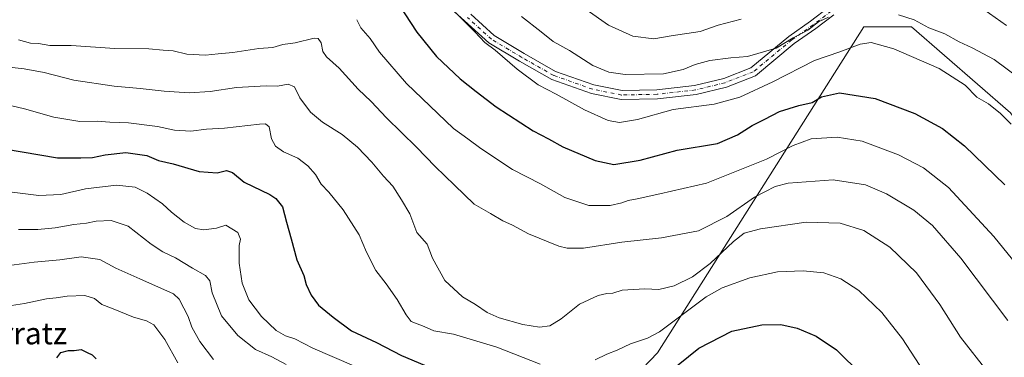
# Model space of a CAD drawing. Units: metres. Extents: x 620971 to 624433, y 4736433 to 4738807.
# Drawn here: x 622303 to 622663, y 4737419 to 4737542 of the extents above; entities that cross this region are included whole.
import ezdxf
from ezdxf.enums import TextEntityAlignment as Align

# ---------------------------------------------------------------- set-up
doc = ezdxf.new("R2010")
doc.units = ezdxf.units.M
doc.header["$MEASUREMENT"] = 0
doc.linetypes.add('DGN Style 4', pattern=[2.638475, 1.318413, -0.659207, 0.001648, -0.659207])
for name, color, linetype, lineweight in [('Arbolado forestal CxS', 92, 'Continuous', 0), ('Camino Cxs', 7, 'Continuous', 0), ('Camino eje', 30, 'DGN Style 4', 13), ('Cultivos herbáceos CxS', 92, 'Continuous', 0), ('Curva de nivel maestra', 30, 'Continuous', 30), ('Curva de nivel normal', 30, 'Continuous', 0), ('Texto cartográfico', 7, 'Continuous', 0)]:
    doc.layers.add(name, color=color, linetype=linetype, lineweight=lineweight)
doc.styles.add('Style-Arial', font='txt')

msp = doc.modelspace()

# ---------------------------------------------------------------- linework, layer by layer
at = {"layer": 'Arbolado forestal CxS', "color": 92, "linetype": 'Continuous', "lineweight": 0}
for points in [[(622665.7797, 4737508.3603, 732.1112), (622629.5317, 4737539.7367, 734.77), (622612.1049, 4737539.7367, 733.6632), (622536.5889, 4737420.5825, 703.645), (622500.2831, 4737382.8029, 693.6284), (622500.2829, 4737371.1777, 688.2238), (622461.8921, 4737326.3011, 668.4255), (622377.2261, 4737350.9069, 668.3943), (622370.7495, 4737356.7481, 668.4976), (622364.7211, 4737362.1851, 668.5757), (622358.6497, 4737367.6609, 668.6539), (622354.1469, 4737371.7221, 669.0487), (622339.6257, 4737365.9103, 669.1867), (622330.9111, 4737338.3011, 664.5946), (622330.9107, 4737312.1453, 659.7567), (622342.5281, 4737288.8961, 656.6068), (622349.7887, 4737267.0991, 656.2551), (622378.8325, 4737265.6457, 651.8382), (622391.9019, 4737235.1307, 648.8059), (622403.5185, 4737219.1465, 645.7633), (622418.0399, 4737201.7093, 643.3546), (622431.1097, 4737194.4433, 641.2601), (622436.9181, 4737162.4751, 638.9695)], [(622993.6845, 4737245.0813, 728.0585), (622913.8149, 4737284.3159, 726.6551), (622777.2765, 4737376.8163, 726.9421), (622739.7865, 4737407.1475, 725.9779), (622730.1785, 4737410.7557, 725.2897), (622718.1375, 4737409.2287, 723.5494), (622698.6755, 4737398.0159, 717.7367), (622688.3935, 4737403.5151, 716.4863), (622688.2337, 4737411.1341, 717.3421), (622695.6679, 4737420.1861, 721.1307), (622706.9669, 4737426.7789, 725.7717), (622712.5641, 4737432.6159, 728.0361), (622722.4689, 4737436.5647, 731.6505), (622722.4695, 4737451.0957, 734.7793), (622690.4659, 4737473.4861, 730.3878), (622665.7797, 4737508.3603, 732.1112), (622629.5317, 4737539.7367, 734.77), (622612.1049, 4737539.7367, 733.6632), (622536.5889, 4737420.5825, 703.645), (622500.2831, 4737382.8029, 693.6284), (622500.2829, 4737371.1777, 688.2238)]]:
    msp.add_polyline3d(points, dxfattribs=at)
at = {"layer": 'Camino Cxs', "color": 7, "linetype": 'Continuous', "lineweight": 0}
for points in [[(622601.0213, 4737544.1429, 738.8935), (622594.5037, 4737539.1895, 738.7015), (622586.5953, 4737533.6537, 736.9893), (622572.4159, 4737521.8821, 734.7167), (622561.7455, 4737517.7781, 733.9935), (622550.6933, 4737515.0825, 735.4129), (622536.4909, 4737513.4747, 735.264), (622523.2697, 4737513.2047, 736.4198), (622512.3951, 4737515.3797, 735.9316), (622497.8587, 4737520.4945, 733.3811), (622486.0741, 4737527.1901, 732.7917), (622474.8043, 4737533.8983, 733.785), (622465.9475, 4737541.9501, 732.0598), (622456.3195, 4737550.7757, 732.1696)], [(622601.0213, 4737544.1429, 738.8935), (622594.5037, 4737539.1895, 738.7015), (622586.5953, 4737533.6537, 736.9893), (622572.4159, 4737521.8821, 734.7167), (622561.7455, 4737517.7781, 733.9935), (622550.6933, 4737515.0825, 735.4129), (622536.4909, 4737513.4747, 735.264), (622523.2697, 4737513.2047, 736.4198), (622512.3951, 4737515.3797, 735.9316), (622497.8587, 4737520.4945, 733.3811), (622486.0741, 4737527.1901, 732.7917), (622474.8043, 4737533.8983, 733.785), (622465.9475, 4737541.9501, 732.0598), (622456.3195, 4737550.7757, 732.1696)], [(622468.1725, 4737544.3873, 734.1329), (622476.7781, 4737536.5639, 735.5507), (622487.7333, 4737530.0429, 734.5682), (622499.2323, 4737523.5093, 734.9578), (622513.2707, 4737518.5699, 735.9363), (622523.5631, 4737516.5115, 738.0043), (622536.2711, 4737516.7709, 735.8447), (622550.1145, 4737518.3379, 735.382), (622560.7581, 4737520.9341, 735.5982), (622570.7253, 4737524.7675, 735.089), (622584.5917, 4737536.2793, 739.3935), (622592.5583, 4737541.8559, 739.8906), (622599.2699, 4737546.9567, 741.426)], [(622468.1725, 4737544.3873, 734.1329), (622476.7781, 4737536.5639, 735.5507), (622487.7333, 4737530.0429, 734.5682), (622499.2323, 4737523.5093, 734.9578), (622513.2707, 4737518.5699, 735.9363), (622523.5631, 4737516.5115, 738.0043), (622536.2711, 4737516.7709, 735.8447), (622550.1145, 4737518.3379, 735.382), (622560.7581, 4737520.9341, 735.5982), (622570.7253, 4737524.7675, 735.089), (622584.5917, 4737536.2793, 739.3935), (622592.5583, 4737541.8559, 739.8906), (622599.2699, 4737546.9567, 741.426)]]:
    msp.add_polyline3d(points, dxfattribs=at)
at = {"layer": 'Camino eje', "color": 30, "linetype": 'DGN Style 4', "lineweight": 13}
msp.add_polyline3d([(622600.1457, 4737545.5499, 739.8449), (622593.5311, 4737540.5227, 738.9625), (622585.5935, 4737534.9665, 737.83), (622571.5705, 4737523.3249, 734.5676), (622561.2519, 4737519.3561, 734.7214), (622550.4039, 4737516.7103, 734.7337), (622536.3809, 4737515.1227, 735.5661), (622523.4163, 4737514.8581, 737.2414), (622512.8329, 4737516.9749, 735.3316), (622498.5455, 4737522.0019, 733.5884), (622486.9037, 4737528.6165, 733.4689), (622475.7913, 4737535.2311, 734.3843), (622467.0599, 4737543.1687, 732.5023)], dxfattribs=at)
at = {"layer": 'Cultivos herbáceos CxS', "color": 92, "linetype": 'Continuous', "lineweight": 0}
for points in [[(622675.3647, 4737116.0951, 672.9977), (622661.5063, 4737140.5761, 673.3517), (622630.2863, 4737174.8525, 671.6039), (622586.4807, 4737233.6377, 668.7535), (622553.4895, 4737261.5233, 669.212), (622530.2109, 4737280.7223, 669.6168), (622540.2131, 4737288.5583, 671.0472), (622555.8511, 4737300.3251, 675.278), (622559.3693, 4737314.3761, 680.0395), (622558.4807, 4737326.4271, 683.2163), (622546.7531, 4737336.3033, 683.0241), (622500.2829, 4737371.1777, 688.2238), (622500.2831, 4737382.8029, 693.6284), (622536.5889, 4737420.5825, 703.645), (622612.1049, 4737539.7367, 733.6632), (622629.5317, 4737539.7367, 734.77), (622665.7797, 4737508.3603, 732.1112)], [(622993.6845, 4737245.0813, 728.0585), (622913.8149, 4737284.3159, 726.6551), (622777.2765, 4737376.8163, 726.9421), (622739.7865, 4737407.1475, 725.9779), (622730.1785, 4737410.7557, 725.2897), (622718.1375, 4737409.2287, 723.5494), (622698.6755, 4737398.0159, 717.7367), (622688.3935, 4737403.5151, 716.4863), (622688.2337, 4737411.1341, 717.3421), (622695.6679, 4737420.1861, 721.1307), (622706.9669, 4737426.7789, 725.7717), (622712.5641, 4737432.6159, 728.0361), (622722.4689, 4737436.5647, 731.6505), (622722.4695, 4737451.0957, 734.7793), (622690.4659, 4737473.4861, 730.3878), (622665.7797, 4737508.3603, 732.1112), (622629.5317, 4737539.7367, 734.77), (622612.1049, 4737539.7367, 733.6632), (622536.5889, 4737420.5825, 703.645), (622500.2831, 4737382.8029, 693.6284), (622500.2829, 4737371.1777, 688.2238)]]:
    msp.add_polyline3d(points, dxfattribs=at)
at = {"layer": 'Curva de nivel maestra', "color": 30, "linetype": 'Continuous', "lineweight": 30, "flags": 128}
for points, elevation in [([(622442.04, 4737547.7301), (622448.48, 4737537.8401), (622455.64, 4737529.0001), (622464.36, 4737520.7301), (622470.14, 4737516.1701), (622477.5, 4737510.5301), (622491.09, 4737501.8001), (622496.66, 4737498.7901), (622501.93, 4737495.9601), (622513.79, 4737490.9301), (622520.62, 4737489.5001), (622530.26, 4737491.0601), (622543.78, 4737494.6401), (622558.5, 4737497.1401), (622565.76, 4737500.3401), (622571.13, 4737503.7501), (622575.85, 4737506.0101), (622581.23, 4737508.8601), (622588.26, 4737510.9701), (622593.11, 4737512.1101), (622596.59, 4737514.1501), (622603.19, 4737515.7001), (622616.18, 4737513.6101), (622630.72, 4737508.1201), (622640.85, 4737502.6601), (622648.85, 4737496.2601), (622663.61, 4737482.0001)], 725), ([(622297.61, 4737495.1301), (622317, 4737491.9301), (622325.56, 4737491.8401), (622329.8, 4737491.9801), (622334.47, 4737492.9601), (622341.94, 4737493.7901), (622349.69, 4737492.7801), (622353.98, 4737490.9001), (622359.28, 4737489.7001), (622368.84, 4737486.8701), (622375.35, 4737486.4001), (622378.82, 4737487.1901), (622381.03, 4737486.5401), (622385.34, 4737482.9801), (622394.63, 4737478.4701), (622396.87, 4737477.0201), (622399.36, 4737473.9201), (622400.8, 4737468.3001), (622402.5, 4737462.3101), (622404.55, 4737454.6201), (622407.07, 4737448.8001), (622408.02, 4737445.6101), (622409.77, 4737441.6201), (622412.44, 4737437.9401), (622417.81, 4737433.5801), (622424.53, 4737428.5801), (622433.67, 4737424.3901), (622442.91, 4737419.5901), (622451.32, 4737416.0001)], 700), ([(622539.76, 4737412.6401), (622551.62, 4737422.2201), (622563.78, 4737428.5001), (622574.78, 4737430.8301), (622581.73, 4737430.8901), (622587.71, 4737429.5801), (622594.56, 4737426.6001), (622602.06, 4737421.6201), (622611.36, 4737412.5001)], 700), ([(622316.69, 4737418.7801), (622318.19, 4737420.6801), (622321, 4737421.4701), (622323.06, 4737421.4201), (622325.64, 4737421.7301), (622327.81, 4737420.6601), (622329.67, 4737419.8701), (622331.07, 4737418.3201)], 675)]:
    msp.add_lwpolyline(points, dxfattribs=dict(at, elevation=elevation))
at = {"layer": 'Curva de nivel normal', "color": 30, "linetype": 'Continuous', "lineweight": 0, "flags": 128}
for points, elevation in [([(622462.74, 4737544.8601), (622469.64, 4737538.0001), (622473.37, 4737534.0601), (622477.17, 4737531.2001), (622485.23, 4737524.2601), (622492.91, 4737518.6001), (622499.5, 4737515.2001), (622509.81, 4737509.4701), (622518.51, 4737505.5001), (622522.61, 4737504.8101), (622529.2, 4737505.9101), (622542.32, 4737509.5801), (622557.29, 4737511.5601), (622566.66, 4737514.0101), (622578.78, 4737519.6501), (622594, 4737527.4601), (622603.31, 4737530.6001), (622610.69, 4737533.4601), (622614.69, 4737534.0501), (622623.02, 4737531.7201), (622639.56, 4737524.6001), (622649.09, 4737518.4701), (622653.4, 4737514.1201), (622657.64, 4737511.6101), (622662.07, 4737508.1201), (622665.93, 4737504.2401)], 730), ([(622486.82, 4737543.5101), (622493.96, 4737537.9901), (622498.39, 4737534.4201), (622504.29, 4737531.1001), (622512.89, 4737525.7101), (622518.7, 4737523.1701), (622524.69, 4737522.3501), (622538.74, 4737522.5701), (622545.96, 4737524.1501), (622550.38, 4737526.0301), (622555.69, 4737527.4301), (622563.33, 4737528.4501), (622569.51, 4737528.9801), (622579.93, 4737532.0201), (622586.13, 4737535.7201), (622591.54, 4737538.6301), (622595.45, 4737541.6801), (622599.11, 4737543.3301)], 735), ([(622510.46, 4737546.1201), (622518.56, 4737540.4301), (622527.48, 4737536.4001), (622535.15, 4737535.4001), (622541.6, 4737536.4401), (622552.15, 4737538.1201), (622558.78, 4737540.3401), (622567.11, 4737542.6101)], 740), ([(622624.68, 4737544.1401), (622630.46, 4737542.3401), (622635.85, 4737539.4601), (622641.71, 4737537.1801), (622646.98, 4737534.2601), (622651.71, 4737532.0901), (622659.74, 4737527.7901), (622668.75, 4737521.1301)], 735), ([(622655.95, 4737546.1401), (622664.28, 4737540.3301)], 740), ([(622426.51, 4737542.4001), (622427.92, 4737539.4401), (622431.37, 4737535.5601), (622434.84, 4737530.5501), (622444.72, 4737519.0801), (622461.93, 4737502.6201), (622467.15, 4737498.8901), (622471.88, 4737495.2501), (622483.48, 4737487.6601), (622493.67, 4737482.3801), (622502.59, 4737477.3801), (622511.44, 4737474.4801), (622519.28, 4737474.5001), (622523.51, 4737475.3801), (622525.86, 4737476.3301), (622529.08, 4737476.9201), (622537.35, 4737478.6901), (622554.45, 4737482.6401), (622576.37, 4737491.3701), (622586.15, 4737496.4501), (622592.77, 4737498.8701), (622602.35, 4737499.3801), (622611.42, 4737497.9901), (622624.78, 4737493.0301), (622633.9, 4737488.2001), (622643, 4737481.0601), (622659.67, 4737463.1701), (622686.41, 4737430.0801)], 720), ([(622302.7, 4737535.0701), (622307.06, 4737533.8401), (622310.04, 4737533.7001), (622314.14, 4737533.0201), (622322.03, 4737532.9101), (622338.01, 4737531.8701), (622350.35, 4737531.8001), (622355.66, 4737531.3101), (622359.25, 4737531.0101), (622364.33, 4737529.8301), (622371.13, 4737529.3901), (622375.8, 4737529.9401), (622381.18, 4737530.3701), (622390.63, 4737531.8801), (622395.77, 4737532.2101), (622399.4, 4737533.3601), (622403.96, 4737533.9801), (622410.92, 4737535.6201), (622412.31, 4737535.4701), (622413.5, 4737533.9301), (622414.11, 4737530.8201), (622415.41, 4737528.7601), (622420, 4737524.6401), (622427.06, 4737517.0101), (622431.76, 4737512.4401), (622437.37, 4737506.5001), (622448.38, 4737495.7501), (622455.14, 4737488.7601), (622462.25, 4737481.9401), (622469.45, 4737474.9901), (622475.49, 4737471.5401), (622479.91, 4737468.8601), (622483.46, 4737467.2401), (622489.36, 4737464.1401), (622500.46, 4737459.6201), (622503.46, 4737458.8501), (622509.46, 4737458.8801), (622523.48, 4737461.0701), (622538, 4737462.5901), (622551.56, 4737465.2301), (622561.88, 4737470.4101), (622571.98, 4737477.5401), (622579.66, 4737481.3601), (622584.31, 4737482.6601), (622600.81, 4737483.8601), (622612.62, 4737482.0001), (622620.36, 4737478.7501), (622630.39, 4737472.7301), (622637.18, 4737467.1601), (622647.54, 4737455.1701), (622664.77, 4737432.3401)], 715), ([(622294.81, 4737525.5401), (622304.78, 4737524.4601), (622312.1, 4737523.1001), (622322.97, 4737520.3101), (622337.7, 4737518.0501), (622347.27, 4737517.2801), (622356.02, 4737516.2401), (622365.13, 4737515.7101), (622372.79, 4737516.1401), (622382.43, 4737517.6601), (622393.39, 4737518.2201), (622397.51, 4737518.0801), (622401.39, 4737518.8401), (622403.68, 4737517.9001), (622405.64, 4737513.8601), (622409.55, 4737508.6101), (622413.95, 4737504.9501), (622421.12, 4737500.3601), (622426.7, 4737495.8301), (622432.01, 4737490.2601), (622436.27, 4737485.2301), (622439.65, 4737481.5201), (622442.81, 4737476.5001), (622445.88, 4737471.4201), (622448.48, 4737464.5201), (622452.27, 4737460.3001), (622454.17, 4737455.2101), (622458.68, 4737447.0801), (622465.19, 4737441.0601), (622469.92, 4737438.2001), (622474.24, 4737435.3301), (622478.62, 4737433.3301), (622487.27, 4737430.8901), (622493.4, 4737429.9001), (622497.15, 4737430.4201), (622501.35, 4737432.9601), (622507.96, 4737438.3101), (622514.83, 4737441.4901), (622517.96, 4737442.2701), (622520.17, 4737442.4201), (622523.67, 4737443.4401), (622531.88, 4737443.9201), (622537.06, 4737443.7801), (622542.64, 4737445.0501), (622549.36, 4737448.3801), (622555.78, 4737453.2901), (622564.34, 4737461.2601), (622568.24, 4737464.3801), (622574.24, 4737465.9601), (622590.96, 4737468.3401), (622603.37, 4737468.0401), (622612.09, 4737465.2901), (622621.56, 4737459.2401), (622631.34, 4737449.8001), (622639.8, 4737438.2101), (622647.42, 4737426.3401), (622657.51, 4737413.3701)], 710), ([(622493.56, 4737416.4601), (622477.8, 4737422.6101), (622461.88, 4737427.4001), (622454.64, 4737428.6701), (622451.14, 4737430.2401), (622446.42, 4737432.0701), (622444.56, 4737434.4201), (622441.23, 4737440.0601), (622437.22, 4737445.8001), (622433.52, 4737450.6701), (622430.07, 4737457.4401), (622427.4, 4737463.7601), (622421.49, 4737472.8501), (622416.27, 4737479.3001), (622413.52, 4737482.2101), (622411.37, 4737485.7301), (622408.61, 4737488.9701), (622404.89, 4737491.7101), (622399.7, 4737494.0901), (622396.8, 4737496.1601), (622395.32, 4737498.8301), (622394.4, 4737503.2601), (622393.12, 4737504.3601), (622390.89, 4737504.2401), (622378.13, 4737502.7801), (622371.47, 4737502.3701), (622365.76, 4737501.6801), (622359.81, 4737502.0401), (622353.51, 4737503.3401), (622342.99, 4737504.7001), (622336.14, 4737504.9801), (622331.48, 4737505.3201), (622325.17, 4737505.2301), (622315.6, 4737506.7601), (622304.84, 4737509.8201), (622297.22, 4737511.6501)], 705), ([(622425.39, 4737415.8401), (622410.45, 4737422.2301), (622403.8, 4737425.6401), (622400.37, 4737426.7301), (622397.02, 4737428.7101), (622391.59, 4737433.8201), (622387.04, 4737439.8901), (622384.58, 4737445.9901), (622383.41, 4737453.3901), (622383.4, 4737459.7601), (622383.96, 4737462.0801), (622382.96, 4737464.5701), (622378.55, 4737467.2101), (622375.16, 4737466.1601), (622370.47, 4737465.5101), (622367.43, 4737466.0601), (622363.36, 4737468.3201), (622358.64, 4737472.0001), (622355.36, 4737475.0601), (622349.73, 4737478.9401), (622345.35, 4737481.1501), (622338.56, 4737481.9301), (622327.17, 4737480.5601), (622318.25, 4737478.5101), (622310.18, 4737478.1601), (622297.44, 4737479.7001)], 695), ([(622400.63, 4737416.2601), (622395.44, 4737419.1101), (622389.41, 4737421.7701), (622383.02, 4737426.9001), (622377.05, 4737434.1001), (622373.62, 4737442.5601), (622372.72, 4737446.8401), (622371.13, 4737448.8601), (622366.42, 4737451.5001), (622360.17, 4737455.3601), (622355.48, 4737457.4601), (622351.26, 4737460.2901), (622342.82, 4737466.8401), (622336.59, 4737468.9401), (622331.14, 4737468.7601), (622327.54, 4737467.9501), (622322.9, 4737467.5001), (622316.08, 4737466.2401), (622309.78, 4737465.6501), (622302.72, 4737465.6201)], 690), ([(622295.52, 4737452.0601), (622308.48, 4737453.7301), (622317.81, 4737454.5401), (622325.65, 4737455.6901), (622332.5, 4737454.7401), (622338.31, 4737451.4801), (622347.15, 4737447.5801), (622359.4, 4737442.1801), (622361.55, 4737440.2301), (622363.19, 4737436.8401), (622364.8, 4737433.8301), (622366.17, 4737429.9701), (622369.01, 4737424.7001), (622374.05, 4737418.0901)], 685), ([(622633.92, 4737413.9001), (622626.25, 4737425.6401), (622618.62, 4737435.3401), (622610.28, 4737443.3201), (622603.62, 4737447.6701), (622597.43, 4737449.8101), (622589.87, 4737450.5901), (622580.42, 4737450.2201), (622570.32, 4737448.0301), (622560.23, 4737444.3201), (622554.37, 4737441.0901), (622537.24, 4737428.2901), (622532.86, 4737425.8801), (622526.68, 4737423.8301), (622521.78, 4737421.5801), (622517.99, 4737420.0801), (622513.73, 4737418.0601)], 705), ([(622360.95, 4737416.9101), (622356.24, 4737425.4901), (622352.21, 4737430.7801), (622349.58, 4737432.2801), (622344.73, 4737433.5801), (622336.69, 4737436.8401), (622333.25, 4737438.2801), (622330.54, 4737440.4901), (622326.92, 4737441.5301), (622320.53, 4737441.3201), (622316.47, 4737440.7001), (622312.95, 4737440.2901), (622304.92, 4737438.5801), (622300.1, 4737437.8901)], 680)]:
    msp.add_lwpolyline(points, dxfattribs=dict(at, elevation=elevation))

# ---------------------------------------------------------------- texts
at = {"layer": 'Texto cartográfico', "color": 7, "linetype": 'Continuous', "lineweight": 0, "style": 'Style-Arial'}
msp.add_text('Tellerilarratz', height=8, dxfattribs=at).set_placement((622287.8751, 4737427.6801), align=Align.MIDDLE_CENTER)

doc.saveas('drawing.dxf')
